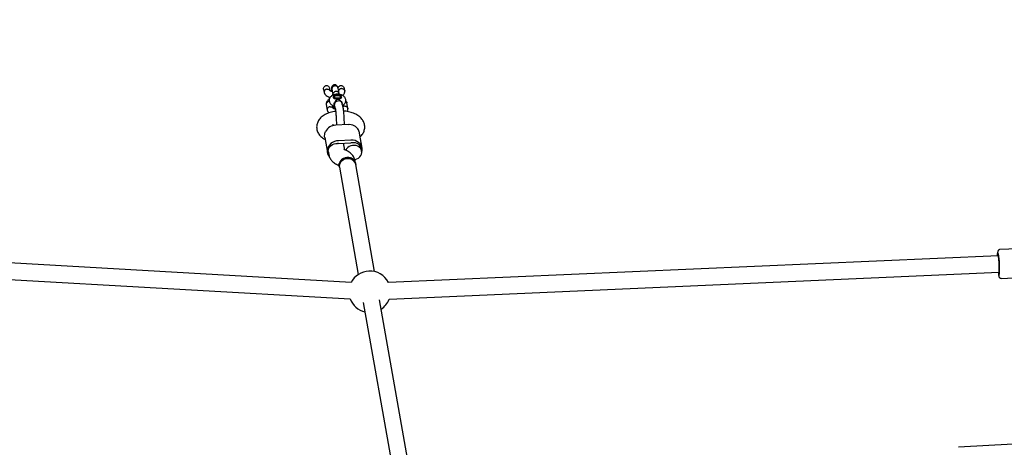
# Model space of a CAD drawing. Units: millimetres. Extents: x 648 to 7710, y 725 to 6992.
# Drawn here: x 3810 to 4760, y 4051 to 4464 of the extents above; entities that cross this region are included whole.
import ezdxf

# ---------------------------------------------------------------- set-up
doc = ezdxf.new("R2010")
doc.units = ezdxf.units.MM
doc.header["$LTSCALE"] = 200
doc.layers.add('STREFA', color=102, linetype='Continuous')

msp = doc.modelspace()

# ---------------------------------------------------------------- hatches: boundary and pattern name
at = {"layer": 'STREFA'}
h = msp.add_hatch(dxfattribs=at)
h.set_pattern_fill('ANSI32', color=102, scale=12.5, style=0)
edge = h.paths.add_edge_path(flags=0)
edge.add_line((648.29, 3520.59), (648.29, 3310.59))
edge.add_arc((2548.29, 3310.59), 1900, 180, 204.89604)
edge.add_line((824.85, 2510.74), (1196.52, 1709.91))
edge.add_arc((2738.54, 2425.57), 1700, 204.89604, 270)
edge.add_line((2738.54, 725.57), (4636.53, 725.57))
edge.add_arc((4636.53, 2425.57), 1700, 270, 315.5862)
edge.add_line((5850.84, 1235.85), (6355.47, 1750.9))
edge.add_arc((4998.29, 3080.59), 1900, 315.5862, 347.73523)
edge.add_line((6854.93, 2676.98), (6904.93, 2906.98))
edge.add_arc((5048.29, 3310.59), 1900, 347.73523, 360)
edge.add_line((6948.29, 3310.59), (6948.29, 3520.59))
edge.add_arc((5048.29, 3520.59), 1900, 0, 24.918)
edge.add_line((6771.42, 4321.1), (6399.42, 5121.86))
edge.add_arc((4857.67, 4405.62), 1700, 24.918, 90)
edge.add_line((4857.67, 6105.62), (2960.06, 6105.62))
edge.add_arc((2960.06, 4405.62), 1700, 90, 135.5862)
edge.add_line((1745.74, 5595.34), (1241.11, 5080.28))
edge.add_arc((2598.29, 3750.59), 1900, 135.5862, 167.73523)
edge.add_line((741.66, 4154.21), (691.66, 3924.21))
edge.add_arc((2548.29, 3520.59), 1900, 167.73523, 180)
edge = h.paths.add_edge_path(flags=0)
edge.add_arc((4636.53, 2425.57), 1500, 270, 315.5862, ccw=False)
edge.add_line((4636.53, 925.57), (2738.54, 925.57))
edge.add_arc((2738.54, 2425.57), 1500, 204.89604, 270, ccw=False)
edge.add_line((1377.93, 1794.11), (1006.27, 2594.94))
edge.add_arc((2548.29, 3310.59), 1700, 180, 204.89604, ccw=False)
edge.add_line((848.29, 3310.59), (848.29, 3520.59))
edge.add_arc((2548.29, 3520.59), 1700, 167.73523, 180, ccw=False)
edge.add_line((887.09, 3881.72), (937.09, 4111.72))
edge.add_arc((2598.29, 3750.59), 1700, 135.5862, 167.73523, ccw=False)
edge.add_line((1383.97, 4940.31), (1888.6, 5455.37))
edge.add_arc((2960.06, 4405.62), 1500, 90, 135.5862, ccw=False)
edge.add_line((2960.06, 5905.62), (4857.67, 5905.62))
edge.add_arc((4857.67, 4405.62), 1500, 24.918, 90, ccw=False)
edge.add_line((6218.04, 5037.6), (6590.04, 4236.84))
edge.add_arc((5048.29, 3520.59), 1700, 0, 24.918, ccw=False)
edge.add_line((6748.29, 3520.59), (6748.29, 3310.59))
edge.add_arc((5048.29, 3310.59), 1700, 347.73523, 360, ccw=False)
edge.add_line((6709.49, 2949.46), (6659.49, 2719.46))
edge.add_arc((4998.29, 3080.59), 1700, 315.5862, 347.73523, ccw=False)
edge.add_line((6212.61, 1890.87), (5707.98, 1375.81))

# ---------------------------------------------------------------- linework, layer by layer
at = {"color": 7, "linetype": 'Continuous', "lineweight": 25}
for p, q in [((4109.95, 4395.31), (4109.56, 4397.55)), ((4111.66, 4397.02), (4112.59, 4391.76)), ((4118.49, 4392.81), (4117.56, 4398.1)), ((4123.99, 4395.41), (4123.61, 4397.55)), ((4103.65, 4396.56), (4104.13, 4393.8)), ((4112.57, 4391.89), (4112.65, 4391.21)), ((4114.69, 4390.42), (4113.87, 4389.85)), ((4118.6, 4391.99), (4118.53, 4392.53)), ((4120.15, 4389.85), (4119.33, 4390.42)), ((4106.16, 4382.28), (4107.12, 4376.86)), ((4112.94, 4378.38), (4112.43, 4381.25)), ((4113.17, 4380.95), (4113.17, 4378.28)), ((4113.82, 4382.05), (4113.91, 4381.54)), ((4121.52, 4382.88), (4121.43, 4383.39)), ((4126.98, 4378.46), (4126.02, 4383.88)), ((4113.36, 4361.98), (4112.5, 4362.49)), ((4127.38, 4362.77), (4115.42, 4362.24)), ((4104.67, 4350.35), (4107.23, 4335.86)), ((4140.85, 4340.21), (4138.29, 4354.71)), ((4104.32, 4348.74), (4105.03, 4348.32)), ((4130.01, 4347.83), (4118.06, 4347.3)), ((4118.06, 4344.7), (4130.01, 4345.23)), ((4124.06, 4338.39), (4122.92, 4344.91)), ((4140.32, 4337.29), (4139.88, 4339.78)), ((4108.19, 4336.3), (4108.63, 4333.79)), ((4124.9, 4338.04), (4123.85, 4338.49)), ((4117.66, 4323.73), (4118.5, 4323.38)), ((4118.17, 4325.21), (4118.62, 4322.7)), ((4118.53, 4323.74), (4118.62, 4322.7)), ((4118.62, 4322.7), (4118.79, 4321.7)), ((4118.7, 4322.74), (4118.79, 4321.7)), ((4118.79, 4321.7), (4137.04, 4218.2)), ((4134.37, 4325.48), (4133.93, 4327.98)), ((4134.55, 4324.48), (4134.37, 4325.48)), ((4152.8, 4220.98), (4134.55, 4324.48)), ((4130.26, 4210.57), (3627.34, 4239.27)), ((4754.43, 4236.27), (4166.06, 4210.34)), ((4808.62, 4244.56), (4755.89, 4242.24)), ((3626.42, 4223.3), (4129.35, 4194.59)), ((4166.77, 4194.35), (4755.13, 4220.28)), ((4757.11, 4214.47), (4796.11, 4216.19)), ((4141.83, 4191.02), (4171.59, 4022.25)), ((4187.34, 4025.03), (4157.59, 4193.8)), ((4768.61, 4054.58), (4716.06, 4051.44))]:
    msp.add_line(p, q, dxfattribs=at)
at = {"color": 7, "linetype": 'Continuous', "lineweight": 25, "flags": 128}
for points in [[(4117.37, 4387.48), (4118.57, 4387.63), (4119.63, 4387.94), (4120.46, 4388.4), (4120.98, 4388.96), (4121.15, 4389.57), (4120.95, 4390.18), (4120.4, 4390.73), (4119.55, 4391.17), (4118.47, 4391.47), (4117.27, 4391.6), (4116.04, 4391.55), (4114.9, 4391.32), (4113.94, 4390.93), (4113.26, 4390.41), (4112.91, 4389.82), (4112.93, 4389.21), (4113.31, 4388.62), (4114.02, 4388.11), (4114.99, 4387.74), (4116.14, 4387.52), (4117.37, 4387.48)], [(4113.17, 4388.78), (4113.38, 4389.36), (4113.87, 4389.85)], [(4114.68, 4388.79), (4114.25, 4389.26), (4114.19, 4389.79), (4114.51, 4390.28), (4115.17, 4390.69), (4116.08, 4390.95), (4117.12, 4391.02), (4118.14, 4390.91), (4119, 4390.62), (4119.6, 4390.19), (4119.85, 4389.68), (4119.72, 4389.16), (4119.22, 4388.7), (4118.42, 4388.36), (4117.43, 4388.19), (4116.38, 4388.21), (4115.42, 4388.42), (4114.68, 4388.79)], [(4120.44, 4384.7), (4121.14, 4383.88), (4121.51, 4382.91)], [(4118.06, 4347.3), (4116.05, 4347.05), (4114.1, 4346.48), (4112.29, 4345.62), (4110.68, 4344.49), (4109.31, 4343.13), (4108.25, 4341.59), (4107.52, 4339.91), (4107.15, 4338.17), (4107.15, 4336.41), (4107.52, 4334.7), (4108.25, 4333.09), (4109.07, 4331.93)], [(4108.19, 4336.3), (4108.1, 4337.33), (4108.28, 4338.8), (4108.8, 4340.21), (4109.66, 4341.52), (4110.8, 4342.65), (4112.17, 4343.56), (4113.72, 4344.2), (4115.38, 4344.56), (4117.06, 4344.6)], [(4133.63, 4329.1), (4134.16, 4329.21), (4135.79, 4329.76), (4137.27, 4330.59), (4138.52, 4331.68), (4139.48, 4332.96), (4140.12, 4334.38), (4140.4, 4335.87), (4140.31, 4337.36), (4139.85, 4338.79), (4139.04, 4340.08), (4137.92, 4341.17), (4136.55, 4342.01), (4134.99, 4342.57), (4133.31, 4342.82), (4131.58, 4342.75), (4129.9, 4342.35), (4128.34, 4341.65), (4126.96, 4340.68), (4125.85, 4339.49), (4125.04, 4338.13), (4124.98, 4338)], [(4140.39, 4335.69), (4140.55, 4336.16), (4140.92, 4337.9), (4140.92, 4339.66), (4140.55, 4341.37), (4139.82, 4342.98), (4138.76, 4344.43), (4137.39, 4345.66), (4135.78, 4346.65), (4133.97, 4347.36), (4132.03, 4347.75), (4130.01, 4347.83)], [(4139.88, 4339.78), (4139.8, 4340.19), (4139.27, 4341.56), (4138.42, 4342.78), (4137.28, 4343.82), (4135.9, 4344.6), (4134.35, 4345.11), (4132.69, 4345.32), (4131.01, 4345.22)], [(4134.37, 4325.48), (4134.05, 4326.63), (4133.32, 4327.96), (4132.28, 4329.11), (4130.97, 4330.02), (4129.44, 4330.66), (4127.78, 4330.98), (4126.06, 4330.99), (4124.36, 4330.67), (4122.76, 4330.05), (4121.34, 4329.14), (4120.15, 4328), (4119.26, 4326.68), (4118.71, 4325.24), (4118.53, 4323.74)], [(4118.62, 4322.7), (4118.54, 4324.11), (4118.82, 4325.6), (4119.45, 4327.02), (4120.42, 4328.31), (4121.67, 4329.39), (4123.15, 4330.23), (4124.78, 4330.78), (4126.49, 4331.02)], [(4118.79, 4321.7), (4118.7, 4322.74), (4118.89, 4324.24), (4119.44, 4325.68), (4120.33, 4327.01), (4121.51, 4328.15), (4122.94, 4329.05), (4124.54, 4329.67), (4126.24, 4329.99), (4127.96, 4329.99), (4129.62, 4329.66), (4131.14, 4329.02), (4132.46, 4328.11), (4133.5, 4326.96), (4134.22, 4325.64), (4134.55, 4324.48)], [(4134.55, 4324.48), (4134.22, 4325.64), (4133.5, 4326.96), (4132.46, 4328.11), (4131.14, 4329.02), (4129.62, 4329.66), (4127.96, 4329.99), (4126.24, 4329.99), (4124.54, 4329.67), (4122.94, 4329.05), (4121.51, 4328.15), (4120.33, 4327.01), (4119.44, 4325.68), (4118.89, 4324.24), (4118.7, 4322.74)], [(4753.49, 4236.23), (4753.53, 4237.36), (4753.59, 4238.34)], [(4754.51, 4235.84), (4754.35, 4236.56), (4754.21, 4236.95), (4754.07, 4236.97), (4753.95, 4236.64), (4753.89, 4236.25)], [(4754.59, 4220.26), (4754.74, 4219.73), (4754.88, 4219.52), (4755.01, 4219.68), (4755.12, 4220.18), (4755.2, 4221.02), (4755.25, 4222.15), (4755.28, 4223.53), (4755.27, 4225.1), (4755.23, 4226.81), (4755.16, 4228.57), (4755.07, 4230.33), (4754.95, 4231.99), (4754.81, 4233.51), (4754.66, 4234.81), (4754.51, 4235.84)]]:
    msp.add_lwpolyline(points, dxfattribs=at)
at = {"color": 7, "linetype": 'Continuous', "lineweight": 25}
for centre, radius, start, end in [((4119.29, 4388.51), 1.59, 9.73803, 57.18386), ((4117.87, 4381.68), 3.96, 49.62532, 182.00688), ((4115.7, 4350.5), 11.74, 91.35977, 150.66869), ((4128.24, 4352.19), 10.61, 31.02648, 94.65384), ((4118.47, 4335.47), 9.24, 92.52882, 98.73663), ((4130.42, 4336.12), 9.11, 86.26621, 92.53368), ((4127.35, 4323.87), 7.2, 12.91733, 96.86257), ((4660.37, 4224.37), 95.2, 355.54301, 8.57972), ((4148.1, 4201.54), 20, 92.5238, 153.80154), ((4148.1, 4201.54), 20, 26.10198, 92.5238), ((4786.55, 4223.6), 32.53, 185.91582, 190.6192), ((4148.1, 4201.54), 20, 199.66563, 256.4208), ((4148.1, 4201.54), 20, 303.57715, 338.94562)]:
    msp.add_arc(centre, radius, start, end, dxfattribs=at)
for points, knots in [([(4103.69, 4396.6), (4103.64, 4396.83), (4103.51, 4397.5), (4103.76, 4398.63), (4104.4, 4399.71), (4105.33, 4400.37), (4106.29, 4400.6), (4107.2, 4400.49), (4108.05, 4400.09), (4108.79, 4399.41), (4109.35, 4398.54), (4109.45, 4397.87), (4109.5, 4397.57)], [0, 0, 0, 0, 0.069069, 0.202279, 0.32796, 0.436211, 0.52876, 0.614775, 0.703151, 0.800473, 0.91108, 1, 1, 1, 1]), ([(4107.07, 4396.98), (4107.06, 4396.98), (4106.71, 4396.96), (4106.03, 4396.8), (4105.15, 4396.31), (4104.48, 4395.59), (4104.12, 4394.75), (4104.04, 4393.99), (4104.21, 4393.6), (4104.27, 4393.47)], [0, 0, 0, 0, 0.00723, 0.188169, 0.369112, 0.550086, 0.731096, 0.912135, 1, 1, 1, 1]), ([(4107.07, 4396.98), (4107.09, 4396.98), (4107.43, 4397), (4108.12, 4396.93), (4108.99, 4396.55), (4109.63, 4395.98), (4109.82, 4395.5), (4109.9, 4395.29)], [0, 0, 0, 0, 0.010525, 0.273913, 0.537302, 0.800724, 1, 1, 1, 1]), ([(4117.5, 4398.25), (4117.42, 4398.56), (4117.25, 4399.23), (4116.79, 4400), (4116.24, 4400.58), (4115.64, 4400.94), (4115.04, 4401.14), (4114.37, 4401.23), (4113.6, 4401.15), (4112.83, 4400.83), (4112.21, 4400.35), (4111.79, 4399.84), (4111.32, 4398.89), (4111.14, 4397.69), (4111.07, 4396.36), (4111.04, 4395.54), (4111.05, 4394.94), (4111.05, 4394.88)], [0, 0, 0, 0, 0.072294, 0.15567, 0.222563, 0.271807, 0.308802, 0.34141, 0.401076, 0.456654, 0.499458, 0.553579, 0.627649, 0.793159, 0.879855, 0.986645, 1, 1, 1, 1]), ([(4117.53, 4398.04), (4117.5, 4398.22), (4117.43, 4398.68), (4116.95, 4399.33), (4116.19, 4399.89), (4115.24, 4400.19), (4114.22, 4400.18), (4113.24, 4399.87), (4112.42, 4399.29), (4111.84, 4398.52), (4111.65, 4397.85), (4111.63, 4397.48), (4111.63, 4397.39), (4111.63, 4397.38)], [0, 0, 0, 0, 0.065699, 0.178591, 0.291478, 0.404414, 0.517364, 0.630326, 0.743281, 0.856222, 0.969111, 0.995489, 1, 1, 1, 1]), ([(4111.69, 4396.98), (4111.66, 4397.1), (4111.63, 4397.23), (4111.63, 4397.37), (4111.63, 4397.38)], [0, 0, 0, 0, 0.913029, 1, 1, 1, 1]), ([(4117.66, 4397.54), (4117.66, 4397.6), (4117.67, 4398.08), (4117.96, 4398.96), (4118.68, 4399.92), (4119.63, 4400.47), (4120.58, 4400.6), (4121.48, 4400.42), (4122.3, 4399.95), (4123.01, 4399.19), (4123.47, 4398.36), (4123.53, 4397.77), (4123.56, 4397.58)], [0, 0, 0, 0, 0.019189, 0.156985, 0.290798, 0.405137, 0.504398, 0.599159, 0.698595, 0.809375, 0.935497, 1, 1, 1, 1]), ([(4121.02, 4397.59), (4121.01, 4397.59), (4120.66, 4397.58), (4119.97, 4397.46), (4119.08, 4396.99), (4118.42, 4396.3), (4118.11, 4395.66), (4118.06, 4395.29), (4118.05, 4395.21)], [0, 0, 0, 0, 0.009235, 0.240345, 0.471437, 0.702557, 0.933735, 1, 1, 1, 1]), ([(4121.02, 4397.59), (4121.03, 4397.6), (4121.38, 4397.6), (4122.07, 4397.51), (4122.96, 4397.09), (4123.62, 4396.44), (4123.99, 4395.73), (4123.98, 4395.26), (4123.97, 4395.08)], [0, 0, 0, 0, 0.008606, 0.224005, 0.439402, 0.654788, 0.870266, 1, 1, 1, 1]), ([(4104.19, 4393.57), (4104.28, 4393.31), (4104.45, 4392.81), (4104.88, 4392.11), (4105.62, 4391.18), (4106.75, 4390.26), (4108.15, 4389.55), (4109.11, 4389.18), (4109.67, 4389.04), (4109.89, 4388.98)], [0, 0, 0, 0, 0.125741, 0.246903, 0.357299, 0.623154, 0.796661, 0.922859, 1, 1, 1, 1]), ([(4109.23, 4387.54), (4108.91, 4387.33), (4108.18, 4386.86), (4107.17, 4385.84), (4106.47, 4384.62), (4106.15, 4383.46), (4106.15, 4382.81), (4106.14, 4382.48)], [0, 0, 0, 0, 0.176025, 0.389548, 0.67024, 0.836797, 1, 1, 1, 1]), ([(4121.87, 4381.41), (4122.14, 4381.56), (4122.79, 4381.91), (4123.63, 4382.67), (4124.36, 4383.65), (4124.84, 4384.75), (4125.06, 4385.96), (4124.96, 4387.18), (4124.58, 4388.32), (4123.96, 4389.32), (4123.16, 4390.17), (4122.16, 4390.89), (4120.95, 4391.47), (4119.55, 4391.89), (4118.01, 4392.12), (4116.42, 4392.15), (4114.84, 4391.96), (4113.28, 4391.56), (4111.92, 4390.93), (4110.8, 4390.12), (4109.96, 4389.19), (4109.36, 4388.14), (4109.02, 4386.96), (4108.98, 4385.71), (4109.26, 4384.5), (4109.79, 4383.45), (4110.52, 4382.54), (4111.44, 4381.77), (4112.57, 4381.14), (4113.47, 4380.77), (4114.02, 4380.66), (4114.09, 4380.64)], [0, 0, 0, 0, 0.025949, 0.061734, 0.095525, 0.128403, 0.160967, 0.195773, 0.228644, 0.260618, 0.29302, 0.327216, 0.36443, 0.404652, 0.445601, 0.486326, 0.52748, 0.56992, 0.615042, 0.652186, 0.686704, 0.719898, 0.752547, 0.788423, 0.82201, 0.85418, 0.886253, 0.919569, 0.955479, 0.99465, 1, 1, 1, 1]), ([(4112.08, 4394.61), (4111.85, 4394.66), (4111.41, 4394.75), (4110.94, 4394.91), (4110.62, 4395.04), (4110.3, 4395.17), (4110.11, 4395.25), (4110, 4395.29), (4109.95, 4395.28), (4109.93, 4395.3), (4109.92, 4395.31)], [0, 0, 0, 0, 0.141688, 0.270138, 0.332117, 0.418744, 0.66565, 0.766636, 0.875227, 1, 1, 1, 1]), ([(4118.47, 4392.74), (4118.44, 4392.92), (4118.37, 4393.39), (4117.89, 4394.03), (4117.13, 4394.57), (4116.18, 4394.84), (4115.16, 4394.83), (4114.18, 4394.54), (4113.35, 4393.98), (4112.77, 4393.24), (4112.58, 4392.6), (4112.55, 4392.24), (4112.55, 4392.16), (4112.55, 4392.15)], [0, 0, 0, 0, 0.072839, 0.184863, 0.296906, 0.408972, 0.521055, 0.633147, 0.745234, 0.857283, 0.969333, 0.995524, 1, 1, 1, 1]), ([(4112.6, 4391.79), (4112.58, 4391.9), (4112.55, 4392.02), (4112.55, 4392.14), (4112.55, 4392.15)], [0, 0, 0, 0, 0.9073478, 1, 1, 1, 1]), ([(4113.83, 4382.06), (4113.82, 4382.09), (4113.77, 4382.22), (4113.77, 4382.74), (4113.88, 4383.58), (4114.36, 4384.65), (4115.09, 4385.67), (4116.05, 4386.6), (4116.84, 4387.16), (4117.28, 4387.42), (4117.37, 4387.48), (4117.37, 4387.48)], [0, 0, 0, 0, 0.016083, 0.078381, 0.233661, 0.388683, 0.550305, 0.731514, 0.942245, 0.99833, 1, 1, 1, 1]), ([(4117.37, 4387.48), (4117.38, 4387.48), (4117.53, 4387.41), (4118.1, 4387.16), (4119.13, 4386.6), (4119.97, 4385.89), (4120.61, 4385.18), (4121.06, 4384.52), (4121.4, 4383.79), (4121.41, 4383.43), (4121.41, 4383.39)], [0, 0, 0, 0, 0.0019799, 0.0983314, 0.3458229, 0.5946299, 0.6178923, 0.8032185, 0.9816105, 1, 1, 1, 1]), ([(4122, 4390.92), (4122.3, 4391.19), (4123.04, 4391.87), (4123.69, 4393.06), (4124, 4394.21), (4124.01, 4394.87), (4124.01, 4395.19)], [0, 0, 0, 0, 0.234081, 0.586258, 0.795233, 1, 1, 1, 1]), ([(4109.14, 4385.28), (4109.12, 4385.28), (4108.78, 4385.26), (4108.09, 4385.14), (4107.2, 4384.67), (4106.52, 4383.98), (4106.17, 4383.15), (4106.07, 4382.53), (4106.18, 4382.24), (4106.18, 4382.23)], [0, 0, 0, 0, 0.007861, 0.20461, 0.401358, 0.598096, 0.794918, 0.991767, 1, 1, 1, 1]), ([(4110.06, 4380.05), (4110.05, 4380.04), (4109.7, 4380.02), (4109.02, 4379.87), (4108.13, 4379.37), (4107.46, 4378.66), (4107.1, 4377.81), (4107.03, 4377.06), (4107.2, 4376.66), (4107.25, 4376.53)], [0, 0, 0, 0, 0.00723, 0.188169, 0.369112, 0.550086, 0.731096, 0.912135, 1, 1, 1, 1]), ([(4110.06, 4380.05), (4110.07, 4380.05), (4110.42, 4380.07), (4111.1, 4380), (4111.98, 4379.61), (4112.62, 4379.04), (4112.8, 4378.56), (4112.88, 4378.36)], [0, 0, 0, 0, 0.0105245, 0.2739125, 0.5373021, 0.8007242, 1, 1, 1, 1]), ([(4112.83, 4381.08), (4112.76, 4380.96), (4112.62, 4380.73), (4112.6, 4380.47), (4112.59, 4380.34)], [0, 0, 0, 0, 0.49942, 1, 1, 1, 1]), ([(4114.89, 4377.72), (4114.72, 4377.75), (4114.34, 4377.83), (4113.93, 4377.97), (4113.6, 4378.1), (4113.29, 4378.24), (4113.09, 4378.32), (4112.98, 4378.35), (4112.93, 4378.35), (4112.92, 4378.37), (4112.91, 4378.38)], [0, 0, 0, 0, 0.109056, 0.242388, 0.306724, 0.396645, 0.652938, 0.757763, 0.870484, 1, 1, 1, 1]), ([(4113.91, 4381.54), (4113.98, 4381.17), (4114.13, 4380.36), (4114.46, 4379.12), (4114.79, 4378.44), (4114.97, 4378.07)], [0, 0, 0, 0, 0.269185, 0.601176, 1, 1, 1, 1]), ([(4114.9, 4378.15), (4114.88, 4378.18), (4114.82, 4378.29), (4114.9, 4377.93), (4114.96, 4377.66)], [0, 0, 0, 0, 0.2652569, 1, 1, 1, 1]), ([(4121.66, 4382.02), (4121.68, 4381.99), (4121.72, 4381.93), (4121.59, 4382.53), (4121.52, 4382.88)], [0, 0, 0, 0, 0.412181, 1, 1, 1, 1]), ([(4122.58, 4378.96), (4122.49, 4379.44), (4122.28, 4380.58), (4121.89, 4381.45), (4121.66, 4381.95)], [0, 0, 0, 0, 0.422146, 1, 1, 1, 1]), ([(4124.01, 4380.66), (4123.99, 4380.66), (4123.64, 4380.65), (4123.03, 4380.56), (4122.54, 4380.26), (4122.33, 4380.14)], [0, 0, 0, 0, 0.0223799, 0.5824763, 1, 1, 1, 1]), ([(4123.68, 4362.6), (4123.67, 4363.19), (4123.67, 4364.52), (4123.6, 4366.64), (4123.52, 4368.6), (4123.43, 4370.35), (4123.31, 4372.24), (4123.13, 4374.51), (4122.88, 4377), (4122.68, 4378.28), (4122.58, 4378.96)], [0, 0, 0, 0, 0.104731, 0.237715, 0.341962, 0.419433, 0.519438, 0.652978, 0.81599, 1, 1, 1, 1]), ([(4124.01, 4380.66), (4124.02, 4380.66), (4124.37, 4380.67), (4125.05, 4380.57), (4125.95, 4380.16), (4126.61, 4379.5), (4126.97, 4378.8), (4126.96, 4378.33), (4126.96, 4378.15)], [0, 0, 0, 0, 0.008606, 0.224005, 0.439402, 0.654788, 0.870266, 1, 1, 1, 1]), ([(4124.92, 4385.44), (4124.94, 4385.43), (4125.25, 4385.3), (4125.64, 4384.81), (4126, 4384.25), (4126, 4383.9), (4126, 4383.85)], [0, 0, 0, 0, 0.028212, 0.471766, 0.915411, 1, 1, 1, 1]), ([(4125.97, 4384.1), (4125.88, 4384.36), (4125.7, 4384.87), (4125.36, 4385.46), (4125.08, 4385.79), (4125, 4385.89)], [0, 0, 0, 0, 0.415724, 0.816307, 1, 1, 1, 1]), ([(4126.19, 4375.46), (4126.38, 4375.75), (4126.76, 4376.33), (4126.98, 4377.28), (4126.99, 4377.93), (4127, 4378.26)], [0, 0, 0, 0, 0.331399, 0.6691, 1, 1, 1, 1]), ([(4115.24, 4375.63), (4114.71, 4375.56), (4113.29, 4375.39), (4111.07, 4374.89), (4108.58, 4374.15), (4106.19, 4373.18), (4104.04, 4372.02), (4102.16, 4370.71), (4100.6, 4369.29), (4099.31, 4367.76), (4098.28, 4366.12), (4097.53, 4364.4), (4097.04, 4362.56), (4096.84, 4360.64), (4096.97, 4358.7), (4097.41, 4356.84), (4098.12, 4355.08), (4099.08, 4353.45), (4100.29, 4351.92), (4101.75, 4350.52), (4103.12, 4349.48), (4104.03, 4348.92), (4104.32, 4348.74)], [0, 0, 0, 0, 0.0353234, 0.0944444, 0.1545671, 0.2160313, 0.2789733, 0.3351, 0.3884961, 0.4391506, 0.4876224, 0.5345679, 0.5805767, 0.6301527, 0.6783663, 0.7257204, 0.7728389, 0.8204899, 0.8694769, 0.920606, 0.9745252, 1, 1, 1, 1]), ([(4107.17, 4376.64), (4107.26, 4376.38), (4107.44, 4375.87), (4107.87, 4375.18), (4108.29, 4374.59), (4108.68, 4374.3), (4108.83, 4374.19)], [0, 0, 0, 0, 0.292643, 0.574629, 0.831561, 1, 1, 1, 1]), ([(4114.96, 4377.66), (4115.01, 4377.34), (4115.12, 4376.66), (4115.29, 4375.22), (4115.47, 4373.41), (4115.63, 4371.24), (4115.78, 4368.83), (4115.88, 4366.34), (4115.94, 4364.09), (4115.95, 4362.81), (4115.95, 4362.26)], [0, 0, 0, 0, 0.105666, 0.221681, 0.347149, 0.480321, 0.618602, 0.75877, 0.897366, 1, 1, 1, 1]), ([(4138.93, 4351.07), (4139.15, 4351.27), (4139.86, 4351.92), (4140.87, 4353.16), (4141.9, 4354.79), (4142.65, 4356.52), (4143.14, 4358.36), (4143.33, 4360.28), (4143.19, 4362.22), (4142.76, 4364.08), (4142.04, 4365.83), (4141.08, 4367.47), (4139.86, 4368.99), (4138.4, 4370.39), (4136.69, 4371.68), (4134.71, 4372.83), (4132.5, 4373.83), (4130.1, 4374.65), (4127.56, 4375.26), (4125.18, 4375.67), (4123.64, 4375.79), (4122.98, 4375.84)], [0, 0, 0, 0, 0.023917, 0.077471, 0.128681, 0.178286, 0.226908, 0.279289, 0.330237, 0.380283, 0.430089, 0.480467, 0.532268, 0.586342, 0.643371, 0.703499, 0.765973, 0.829298, 0.892219, 0.954474, 1, 1, 1, 1]), ([(4112.5, 4362.49), (4112.42, 4362.54), (4112.21, 4362.67), (4112.1, 4362.78), (4112.14, 4362.74), (4112.14, 4362.74)], [0, 0, 0, 0, 0.353169, 0.95712, 1, 1, 1, 1]), ([(4104.73, 4350.36), (4104.65, 4350.87), (4104.46, 4352.08), (4104.8, 4354.19), (4105.27, 4355.64), (4105.47, 4356.26)], [0, 0, 0, 0, 0.301655, 0.705062, 1, 1, 1, 1]), ([(4138.21, 4354.69), (4138.16, 4355.09), (4138.03, 4356.06), (4137.6, 4357.06), (4137.33, 4357.66)], [0, 0, 0, 0, 0.399532, 1, 1, 1, 1]), ([(4108.63, 4333.79), (4108.76, 4333.2), (4109.03, 4332.02), (4109.78, 4330.36), (4110.75, 4328.83), (4111.96, 4327.42), (4113.4, 4326.13), (4115.09, 4324.98), (4116.56, 4324.21), (4117.45, 4323.82), (4117.66, 4323.73)], [0, 0, 0, 0, 0.127805, 0.25496, 0.383297, 0.5151, 0.652749, 0.79827, 0.952189, 1, 1, 1, 1]), ([(4123.85, 4338.49), (4123.75, 4338.53), (4123.47, 4338.65), (4123.28, 4338.78), (4123.3, 4338.76), (4123.3, 4338.76)], [0, 0, 0, 0, 0.288939, 0.796139, 1, 1, 1, 1]), ([(4133.93, 4327.98), (4133.8, 4328.58), (4133.53, 4329.76), (4132.78, 4331.41), (4131.81, 4332.95), (4130.6, 4334.35), (4129.16, 4335.64), (4127.47, 4336.8), (4126.01, 4337.57), (4125.11, 4337.95), (4124.9, 4338.04)], [0, 0, 0, 0, 0.127805, 0.25496, 0.383297, 0.5151, 0.652749, 0.79827, 0.952189, 1, 1, 1, 1]), ([(4755.9, 4242.22), (4755.85, 4242.22), (4755.54, 4242.25), (4755.02, 4242.04), (4754.5, 4241.66), (4754.17, 4241.23), (4753.97, 4240.82), (4753.83, 4240.39), (4753.71, 4239.79), (4753.63, 4239.2), (4753.6, 4238.68), (4753.59, 4238.58)], [0, 0, 0, 0, 0.020886, 0.125441, 0.213786, 0.298727, 0.390324, 0.504431, 0.677431, 0.935202, 1, 1, 1, 1]), ([(4754.62, 4217.25), (4754.67, 4217.01), (4754.77, 4216.54), (4754.93, 4216.03), (4755.15, 4215.57), (4755.48, 4215.1), (4756, 4214.7), (4756.59, 4214.45), (4756.98, 4214.49), (4757.11, 4214.5)], [0, 0, 0, 0, 0.224953, 0.437169, 0.589382, 0.700385, 0.815205, 0.935171, 1, 1, 1, 1])]:
    msp.add_open_spline(points, degree=3, knots=knots, dxfattribs=at)

doc.saveas('drawing.dxf')
